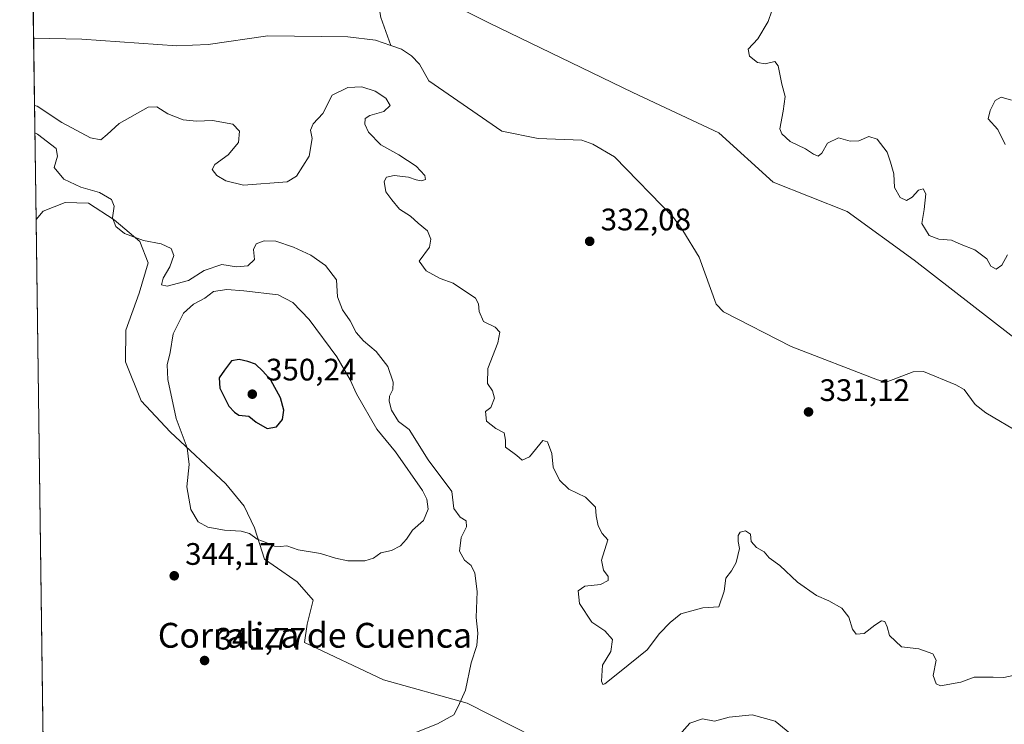
# Model space of a CAD drawing. Units: metres. Extents: x 594242 to 597701, y 4696683 to 4699043.
# Drawn here: x 594242 to 594560, y 4698443 to 4698670 of the extents above; entities that cross this region are included whole.
import ezdxf
from ezdxf.enums import TextEntityAlignment as Align

# ---------------------------------------------------------------- set-up
doc = ezdxf.new("R2010")
doc.units = ezdxf.units.M
doc.header["$MEASUREMENT"] = 0
for name, color, linetype, lineweight in [('Comarca CxS', 21, 'Continuous', 0), ('Comunidad Autónoma CxS', 142, 'Continuous', 0), ('Corriente natural lineal', 142, 'Continuous', 13), ('Cultivos herbáceos CxS', 92, 'Continuous', 0), ('Curva de nivel maestra', 30, 'Continuous', 30), ('Curva de nivel normal', 30, 'Continuous', 0), ('Espacio natural protegido CxS', 121, 'Continuous', 0), ('Municipio CxS', 4, 'Continuous', 0), ('Pastizal CxS', 92, 'Continuous', 0), ('Provincia CxS', 1, 'Continuous', 0), ('Punto de cota en terreno', 7, 'Continuous', 0), ('Rótulo de punto de cota en terreno', 7, 'Continuous', 0), ('Texto cartográfico', 7, 'Continuous', 0)]:
    doc.layers.add(name, color=color, linetype=linetype, lineweight=lineweight)
doc.styles.add('Style-Arial', font='txt')

# ---------------------------------------------------------------- blocks, each defined once
blk = doc.blocks.new('5PATER')
at = {"layer": 'Punto de cota en terreno', "linetype": 'Continuous', "lineweight": 0}
h = blk.add_hatch(color=51, dxfattribs=at)
edge = h.paths.add_edge_path()
edge.add_ellipse((0, 0), major_axis=(-0.1095731443231308, -0.1110710700762829), ratio=0.9994222409660322, start_angle=0, end_angle=360)

msp = doc.modelspace()

# ---------------------------------------------------------------- linework, layer by layer
at = {"layer": 'Comarca CxS', "color": 21, "linetype": 'Continuous', "lineweight": 0, "flags": 128}
msp.add_lwpolyline([(594660.1877804879, 4696688.187025403), (594273.190000706, 4696682.869983016), (594271.8555000002, 4696781.8126), (594241.9900007051, 4698996.059982991), (597669.0300007317, 4699043.149982989), (597700.262900001, 4696808.466000001), (597701.3600007313, 4696729.969983015), (597301.4612999997, 4696724.475799999)], close=True, dxfattribs=at)
at = {"layer": 'Comunidad Autónoma CxS', "color": 142, "linetype": 'Continuous', "lineweight": 0, "flags": 128}
msp.add_lwpolyline([(594660.1877804879, 4696688.187025403), (594273.190000706, 4696682.869983016), (594271.8555000002, 4696781.8126), (594241.9900007051, 4698996.059982991), (597669.0300007317, 4699043.149982989), (597700.262900001, 4696808.466000001), (597701.3600007313, 4696729.969983015), (597301.4612999997, 4696724.475799999)], close=True, dxfattribs=at)
at = {"layer": 'Corriente natural lineal', "color": 142, "linetype": 'Continuous', "lineweight": 13}
for points in [[(594243.8712999999, 4698856.579800001, 338.7428000000073), (594253.2467, 4698853.9639, 338.6695999999938), (594264.0417, 4698846.343800001, 338.5059000000037), (594270.1801000005, 4698836.183800001, 338.4660000000004), (594276.9534, 4698825.600500001, 337.6772999999957), (594281.3245999999, 4698812.9308, 337.2856999999931), (594283.4700999996, 4698808.3101, 337.1233999999968), (594283.5701000001, 4698802.270099999, 336.8947000000044), (594284.7100999998, 4698797.270099999, 336.7164000000048), (594286.5401, 4698792.920100001, 336.6174000000028), (594296.9901000002, 4698773.2401, 335.9226000000053), (594309.6101000002, 4698755.1601, 335.2309999999998), (594319.7600999996, 4698742.140100001, 334.8035999999993), (594328.9001000002, 4698725.3101, 334.6330000000016), (594332.2500999998, 4698721.620100001, 334.6564999999973), (594343.1300999997, 4698712.890100001, 334.0270000000019), (594355.4600999998, 4698697.8201, 333.5136000000057), (594357.0500999996, 4698693.530099999, 333.4078000000009), (594357.7701000003, 4698674.120100001, 332.9760999999999), (594358.4200999998, 4698670.390100001, 333.0071000000025), (594361.6201, 4698661.369999999, 332.8365000000049)], [(594246.4716999996, 4698663.780099999, 333.5368000000017), (594261.9801000003, 4698663.4101, 333.4942000000011), (594292.7001, 4698661.290100001, 333.4137000000046), (594302.8000999996, 4698661.7401, 333.2790999999997), (594321.9600999998, 4698664.520099999, 333.0574000000051), (594347.8101000005, 4698664.140100001, 332.980899999995), (594356.6801000005, 4698663.030099999, 332.978099999993), (594361.6201, 4698661.369999999, 332.8365000000049)], [(594361.6201, 4698661.369999999, 332.8365000000049), (594365.1001000004, 4698660.200099999, 332.7712000000029), (594368.3901000004, 4698658.0601, 332.6879999999946), (594370.9101, 4698655.3201, 332.6774000000005), (594373.9700999996, 4698649.9801, 332.6594000000041), (594397.4200999998, 4698633.7301, 332.6064000000042), (594409.1901000004, 4698631.370100001, 332.5176000000066), (594423.3101000005, 4698630.850099999, 332.3847999999998), (594426.7901, 4698629.610099999, 332.343399999998), (594433.8101000005, 4698625.450099999, 332.3485999999975), (594452.7801000001, 4698605.9801, 332.2108000000007), (594455.8300999999, 4698601.710100001, 332.1551000000036), (594461.0701000001, 4698593.190099999, 332.1254000000045), (594466.5800999999, 4698577.970100001, 331.8845000000001), (594468.9501, 4698575.5801, 331.8267000000051), (594490.7600999996, 4698564.350099999, 331.5529999999999), (594518.6101000002, 4698553.5801, 331.2390000000014), (594521.4101, 4698552.880100001, 331.1690999999992), (594530.0800999999, 4698556.1801, 331.101800000004), (594533.4200999998, 4698556.3301, 331.0544999999984), (594543.8300999999, 4698552.0001, 330.8739999999962), (594546.5301000001, 4698550.460100001, 330.9128000000055), (594550.1101000002, 4698545.6801, 330.8742000000057), (594553.5900999998, 4698542.9301, 330.9046999999992), (594564.8601000002, 4698536.290100001, 330.8521999999939)]]:
    msp.add_polyline3d(points, dxfattribs=at)
at = {"layer": 'Cultivos herbáceos CxS', "color": 92, "linetype": 'Continuous', "lineweight": 0, "extrusion": (-0.0001016238465823493, 0.007534384747575409, 0.9999716109565657), "elevation": 35682.9347214509, "flags": 128}
msp.add_lwpolyline([(594249.5950421728, 4698299.082096283), (594247.292311442, 4698469.801541963)], dxfattribs=at)
at = {"layer": 'Cultivos herbáceos CxS', "color": 92, "linetype": 'Continuous', "lineweight": 0}
for points in [[(594249.5631999997, 4698434.575099999, 343.5206000000035), (594247.2607000005, 4698605.2897, 342.2341000000015), (594249.5925000003, 4698608.0175, 342.4890000000014), (594256.6494000005, 4698610.724300001, 341.7758999999933), (594256.6771, 4698610.7349, 341.7706000000035), (594264.1974999999, 4698610.557499999, 340.7059000000008), (594272.4526000004, 4698605.16, 340.349000000002), (594280.7074999996, 4698598.175000001, 339.9768999999943), (594283.4062000001, 4698591.3487, 340.7767000000022), (594280.5487000003, 4698581.506200001, 341.4078000000009), (594276.2626, 4698569.5999, 341.9088999999949), (594276.1037999997, 4698559.439900001, 342.8273999999947), (594281.1836999999, 4698546.898600001, 343.730899999995), (594290.5499999998, 4698536.897299999, 344.6061999999947), (594308.4888000004, 4698520.069800001, 346.4848000000056), (594314.3625999996, 4698512.926000001, 346.2826999999961), (594317.6963999998, 4698505.941000001, 345.649900000004), (594320.9506999999, 4698495.834000001, 344.7590999999957), (594326.4971000003, 4698491.969699999, 344.2311000000045), (594331.5076000001, 4698488.478499999, 343.7819000000018), (594336.5876000002, 4698482.604699999, 343.304999999993), (594334.6826, 4698474.825999999, 343.2385999999969), (594333.8472999996, 4698468.925100001, 343.0605999999971), (594359.3545000004, 4698456.917500001, 342.1138999999966), (594386.2862999998, 4698449.4321, 340.1601999999984), (594429.9358999999, 4698427.2719, 338.7406999999948)], [(594429.9358999999, 4698427.2719, 338.7406999999948), (594386.2862999998, 4698449.4321, 340.1601999999984), (594359.3545000004, 4698456.917500001, 342.1138999999966), (594333.8472999996, 4698468.925100001, 343.0605999999971), (594334.6826, 4698474.825999999, 343.2385999999969), (594336.5876000002, 4698482.604699999, 343.304999999993), (594331.5076000001, 4698488.478499999, 343.7819000000018), (594326.4971000003, 4698491.969699999, 344.2311000000045), (594320.9506999999, 4698495.834000001, 344.7590999999957), (594317.6963999998, 4698505.941000001, 345.649900000004), (594314.3625999996, 4698512.926000001, 346.2826999999961), (594308.4888000004, 4698520.069800001, 346.4848000000056), (594290.5499999998, 4698536.897299999, 344.6061999999947), (594281.1836999999, 4698546.898600001, 343.730899999995), (594276.1037999997, 4698559.439900001, 342.8273999999947), (594276.2626, 4698569.5999, 341.9088999999949), (594280.5487000003, 4698581.506200001, 341.4078000000009), (594283.4062000001, 4698591.3487, 340.7767000000022), (594280.7074999996, 4698598.175000001, 339.9768999999943), (594272.4526000004, 4698605.16, 340.349000000002), (594264.1974999999, 4698610.557499999, 340.7059000000008), (594256.6771, 4698610.7349, 341.7706000000035), (594256.6494000005, 4698610.724300001, 341.7758999999933), (594249.5925000003, 4698608.0175, 342.4890000000014), (594247.2607000005, 4698605.2897, 342.2341000000015)]]:
    msp.add_polyline3d(points, dxfattribs=at)
at = {"layer": 'Curva de nivel maestra', "color": 30, "linetype": 'Continuous', "lineweight": 30, "elevation": 350, "flags": 128}
msp.add_lwpolyline([(594321.8399999999, 4698537.9001), (594324.79, 4698538.420100001), (594326.6900000004, 4698540.880100001), (594327.1500000004, 4698543.800100001), (594326.04, 4698547.800100001), (594323, 4698553.5001), (594320.4000000004, 4698556.4001), (594318.0599999996, 4698558.6501), (594315.54, 4698559.540100001), (594312.8099999996, 4698560.190099999), (594310.2400000002, 4698559.710100001), (594308.0700000003, 4698556.770099999), (594306.3600000005, 4698554.2501), (594306.5499999998, 4698550.920100001), (594309.4800000006, 4698545.1501), (594311.25, 4698543.2401), (594312.6600000003, 4698542.280099999), (594315.8600000005, 4698541.880100001), (594318.2800000003, 4698539.9801), (594321.8399999999, 4698537.9001)], dxfattribs=at)
at = {"layer": 'Curva de nivel normal', "color": 30, "linetype": 'Continuous', "lineweight": 0, "flags": 128}
for points, elevation in [([(594560.5, 4698593.9001), (594558.7400000002, 4698590.530099999), (594556.8300000001, 4698589.2401), (594555.1100000005, 4698590.270099999), (594553.8200000003, 4698592.6601), (594549.9900000002, 4698595.4801), (594545.6200000001, 4698597.2601), (594542.5199999996, 4698598.640100001), (594538.4400000004, 4698598.9001), (594535.3200000003, 4698600.120100001), (594532.9000000004, 4698603.970100001), (594533.7000000002, 4698608.470100001), (594534.1699999999, 4698613.540100001), (594533.29, 4698615.1801), (594531.8700000001, 4698614.780099999), (594529.79, 4698612.470100001), (594527.9900000002, 4698611.460100001), (594525.9600000001, 4698612.360099999), (594524.04, 4698615.630100001), (594523.9100000003, 4698619.970100001), (594522.8300000001, 4698623.790100001), (594521.7000000002, 4698626.960100001), (594518.4500000002, 4698631.1801), (594515.7699999996, 4698632.0101), (594512.5800000001, 4698630.6501), (594509.8399999999, 4698630.5701), (594506.0800000001, 4698631.6501), (594502.4900000002, 4698629.840100001), (594500.7000000002, 4698626.670100001), (594499.5, 4698625.7501), (594497.9800000006, 4698626.3101), (594495.4100000003, 4698628.0801), (594490.4000000004, 4698630.390100001), (594487.7199999997, 4698632.860099999), (594487.1299999999, 4698634.470100001), (594488.2100000001, 4698640.220100001), (594488.8600000005, 4698644.940099999), (594487.7400000002, 4698648.940099999), (594486.6200000001, 4698654.790100001), (594485.4699999997, 4698656.1601), (594482.3899999997, 4698655.5001), (594479.8899999997, 4698655.9101), (594477.3600000005, 4698657.970100001), (594476.8499999996, 4698660.1501), (594480.0099999999, 4698663.4801), (594483.3399999999, 4698669.130100001), (594484.5499999998, 4698672.5601)], 334.9999999999999), ([(594246.7646000005, 4698642.069), (594247.6600000003, 4698641.8201), (594255.5800000001, 4698636.5801), (594264.8499999996, 4698631.630100001), (594268.1200000001, 4698630.940099999), (594270.2400000002, 4698632.630100001), (594274.0300000003, 4698636.2501), (594283.3899999997, 4698641.540100001), (594286.2300000006, 4698641.5801), (594289.7100000001, 4698639.380100001), (594294.7400000002, 4698637.4101), (594298.9900000002, 4698636.9901), (594304.2000000002, 4698637.2301), (594310.7100000001, 4698636.0001), (594312.8799999999, 4698633.7401), (594312.54, 4698630.0701), (594309.1799999997, 4698626.1501), (594304.9000000004, 4698622.9901), (594304.0099999999, 4698621.4301), (594305.5199999996, 4698619.520099999), (594308.4699999997, 4698617.770099999), (594314.1900000004, 4698616.370100001), (594328.2199999997, 4698617.4801), (594331.2999999998, 4698619.300100001), (594335.3600000005, 4698625.7401), (594336.2599999999, 4698631.4001), (594335.7800000003, 4698634.0701), (594336.6500000004, 4698636.140100001), (594339.7400000002, 4698639.4101), (594342.7400000002, 4698645.340100001), (594347.7699999996, 4698647.880100001), (594352.3200000003, 4698648.0001), (594356.6500000004, 4698646.6501), (594360.0800000001, 4698644.4001), (594361.4600000001, 4698642.0601), (594359.4000000004, 4698640.110099999), (594354.9400000004, 4698638.8101), (594353.4000000004, 4698637.840100001), (594353.2999999998, 4698636.040100001), (594354.4600000001, 4698633.4301), (594358.4100000003, 4698629.370100001), (594364.2999999998, 4698626.120100001), (594369.8499999996, 4698622.520099999), (594372.6299999999, 4698619.460100001), (594372.8700000001, 4698618.1601), (594371.5800000001, 4698617.7501), (594369.8499999996, 4698618.030099999), (594367.3600000005, 4698618.970100001), (594362.7400000002, 4698619.450099999), (594360.2800000003, 4698618.960100001), (594359.54, 4698617.520099999), (594360.1100000005, 4698614.200099999), (594362.0300000003, 4698611.590100001), (594364.4699999997, 4698608.5701), (594368.0199999996, 4698606.390100001), (594370.4900000002, 4698604.0801), (594373.5300000003, 4698601.630100001), (594374.6200000001, 4698598.9001), (594374.1399999997, 4698596.390100001), (594370.8399999999, 4698591.840100001), (594373.0800000001, 4698588.780099999), (594377.5800000001, 4698586.2601), (594381.8200000003, 4698584.8201), (594388.9900000002, 4698579.920100001), (594389.9400000004, 4698578.100099999), (594390.1200000001, 4698575.670100001), (594391.5599999996, 4698572.470100001), (594395.3399999999, 4698570.5801), (594396.8300000001, 4698568.9301), (594396.1699999999, 4698565.540100001), (594392.9000000004, 4698557.2301), (594392.8099999996, 4698552.4001), (594394.4299999997, 4698550.0701), (594395.0700000003, 4698547.7301), (594393.9000000004, 4698544.700099999), (594392.1500000004, 4698543.390100001), (594392.5700000003, 4698540.300100001), (594395.5499999998, 4698537.9001), (594398.2699999996, 4698536.5001), (594398.6100000005, 4698534.1501), (594398.5999999996, 4698531.880100001), (594401.4800000006, 4698529.880100001), (594402.2834999999, 4698529.213199999), (594404.0099999999, 4698527.780099999), (594406.3899999997, 4698528.800100001), (594410.7100000001, 4698534.050100001), (594412.1799999997, 4698533.590100001), (594413.5599999996, 4698529.9001), (594414.0300000003, 4698525.520099999), (594416.0199999996, 4698521.3101), (594419.0599999996, 4698518.390100001), (594424.4800000006, 4698515.8201), (594427.6600000003, 4698512.5801), (594427.8600000005, 4698509.8301), (594428.4800000006, 4698506.5601), (594429.8700000001, 4698504.050100001), (594431.6600000003, 4698502.0701), (594429.5800000001, 4698495.520099999), (594430.2999999998, 4698492.300100001), (594431.7699999996, 4698490.290100001), (594431.7400000002, 4698489.0001), (594429.2800000003, 4698487.710100001), (594424.2400000002, 4698487.1601), (594422.1299999999, 4698485.620100001), (594422.5099999999, 4698481.4901), (594426.4800000006, 4698475.5601), (594430.6900000004, 4698472.7501), (594433.1799999997, 4698469.890100001), (594432.5999999996, 4698466.0801), (594429.8899999997, 4698461.6601), (594429.5800000001, 4698456.550100001), (594430.0700000003, 4698455.380100001), (594430.6399999997, 4698455.630100001), (594435.3899999997, 4698459.460100001), (594444.3700000001, 4698466.610099999), (594448.29, 4698471.840100001), (594451.7000000002, 4698475.4001), (594455.2100000001, 4698478.2401), (594462.3099999996, 4698480.1601), (594467.4199999999, 4698480.450099999), (594469.1399999997, 4698485.540100001), (594469.7400000002, 4698489.7401), (594471.5199999996, 4698492.0701), (594472.9900000002, 4698494.7401), (594474.0899999999, 4698499.290100001), (594473.6399999997, 4698501.5701), (594473.7000000002, 4698503.450099999), (594474.3300000001, 4698504.5001), (594476.0599999996, 4698504.920100001), (594477.6299999999, 4698503.840100001), (594477.8899999997, 4698501.5701), (594479.54, 4698499.540100001), (594482.0199999996, 4698498.1501), (594483.7000000002, 4698496.210100001), (594487.0800000001, 4698493.780099999), (594492.8300000001, 4698488.4101), (594498.9199999999, 4698484.1601), (594502.9500000002, 4698482.380100001), (594507.0800000001, 4698480.0801), (594509.4000000004, 4698477.1601), (594510.5999999996, 4698473.270099999), (594511.7800000003, 4698471.6501), (594514.2999999998, 4698471.9001), (594517.7300000006, 4698474.5101), (594519.8799999999, 4698475.9301), (594521, 4698475.7501), (594521.7199999997, 4698474.0101), (594522.4500000002, 4698471.220100001), (594526.3300000001, 4698467.530099999), (594531.9000000004, 4698466.880100001), (594536.4000000004, 4698465.3101), (594537.5300000003, 4698463.2501), (594536.5700000003, 4698458.380100001), (594537.5300000003, 4698455.600099999), (594538.9199999999, 4698454.960100001), (594545.5099999999, 4698456.2301), (594549.7599999999, 4698457.840100001), (594552.3899999997, 4698457.780099999), (594555.9500000002, 4698457.840100001), (594559.3700000001, 4698457.720100001), (594562.3200000003, 4698458.340100001)], 335), ([(594561.7800000003, 4698643.800100001), (594558.4699999997, 4698644.700099999), (594556.54, 4698643.590100001), (594554.9900000002, 4698640.4001), (594554.3399999999, 4698637.780099999), (594557.4299999997, 4698634.2601), (594559.79, 4698629.450099999)], 334.9999999999999), ([(594359.1500000004, 4698435.7601), (594376.7100000001, 4698442.770099999), (594381.9800000006, 4698445.610099999), (594383.4299999997, 4698448.370100001), (594385.7999999998, 4698453.600099999), (594387.6200000001, 4698462.4301), (594389.4000000004, 4698467.950099999), (594389.6799999997, 4698471.9301), (594389.2400000002, 4698477.040100001), (594389.4900000002, 4698485.4001), (594388.7599999999, 4698491.360099999), (594387.5599999996, 4698493.800100001), (594385.4299999997, 4698495.540100001), (594383.8600000005, 4698498.440099999), (594384.3799999999, 4698502.780099999), (594386.1200000001, 4698506.280099999), (594385.9699999997, 4698508.1501), (594383.9900000002, 4698509.340100001), (594381.9699999997, 4698512.1501), (594381.3200000003, 4698517.670100001), (594373.7400000002, 4698527.8201), (594367.5599999996, 4698537.630100001), (594364.1100000005, 4698540.1801), (594361.8899999997, 4698543.840100001), (594361.0999999996, 4698546.700099999), (594361.2100000001, 4698548.3301), (594362.3700000001, 4698550.460100001), (594362.4199999999, 4698552.840100001), (594360.6600000003, 4698557.9001), (594356.9400000004, 4698562.780099999), (594352.8300000001, 4698566.1601), (594350.5199999996, 4698568.860099999), (594348.5999999996, 4698572.620100001), (594346.1200000001, 4698576.1801), (594344.4900000002, 4698580.350099999), (594344.1100000005, 4698585.8301), (594340.6399999997, 4698590.4901), (594335.8300000001, 4698593.8301), (594330.3099999996, 4698596.4101), (594324.5700000003, 4698598.290100001), (594320.7999999998, 4698598.460100001), (594318.2999999998, 4698597.440099999), (594317.3399999999, 4698595.640100001), (594317.7300000006, 4698592.4001), (594315.5700000003, 4698590.340100001), (594311.9100000003, 4698590.040100001), (594307.1399999997, 4698590.7401), (594301.4900000002, 4698588.8201), (594296.4600000001, 4698585.670100001), (594289.5499999998, 4698583.800100001), (594287.7100000001, 4698584.280099999), (594288.2699999996, 4698586.4001), (594290.3799999999, 4698590.0701), (594291.7400000002, 4698593.7401), (594290.8899999997, 4698595.9901), (594287.5999999996, 4698597.420100001), (594281.8799999999, 4698598.470100001), (594275.7999999998, 4698600.800100001), (594273, 4698603.0001), (594271.9500000002, 4698605.8201), (594272.5, 4698609.5601), (594271.5599999996, 4698611.780099999), (594267.7199999997, 4698613.970100001), (594261.6699999999, 4698615.6601), (594256.2699999996, 4698618.2601), (594253.0800000001, 4698622.0601), (594254.1500000004, 4698625.7301), (594253.7000000002, 4698628.220100001), (594247.7800000003, 4698632.8201), (594246.8844, 4698633.1853)], 340), ([(594308.8200000003, 4698582.7601), (594304.5, 4698582.100099999), (594301.7000000002, 4698579.960100001), (594298.0800000001, 4698578.030099999), (594294.7999999998, 4698575.0701), (594291.5199999996, 4698568.4001), (594290.5199999996, 4698562.4001), (594289.5199999996, 4698558.4001), (594289.7300000006, 4698553.7401), (594292.4400000004, 4698541.1801), (594296.0099999999, 4698531.6601), (594296.6799999997, 4698526.350099999), (594295.8399999999, 4698519.170100001), (594297.1699999999, 4698511.840100001), (594299.5599999996, 4698507.9001), (594302.6500000004, 4698506.130100001), (594308.0700000003, 4698505.140100001), (594313.4000000004, 4698504.870100001), (594316.0700000003, 4698504.050100001), (594318.5300000003, 4698502.300100001), (594322.2100000001, 4698500.890100001), (594324.1100000005, 4698500.0601), (594326.0499999998, 4698499.940099999), (594328.1600000003, 4698500.1501), (594331.7400000002, 4698498.8301), (594339.0199999996, 4698497.690099999), (594343.79, 4698496.120100001), (594347.7800000003, 4698495.290100001), (594353.25, 4698495.290100001), (594356.0700000003, 4698496.200099999), (594358.4000000004, 4698497.9001), (594361.8899999997, 4698498.640100001), (594364.79, 4698500.120100001), (594366.7000000002, 4698502.270099999), (594368.6299999999, 4698505.200099999), (594372.1600000003, 4698508.2601), (594373.75, 4698511.9901), (594373.29, 4698515.1601), (594371.8899999997, 4698517.9001), (594363.1600000003, 4698530.420100001), (594357.2000000002, 4698537.7501), (594350.5800000001, 4698549.120100001), (594348.5800000001, 4698553.5801), (594344.2199999997, 4698561.040100001), (594335.3200000003, 4698573.0601), (594330.0700000003, 4698578.5801), (594325.2999999998, 4698580.970100001), (594314.29, 4698582.290100001), (594308.8200000003, 4698582.7601)], 344.9999999999999), ([(594492.6799999997, 4698437.850099999), (594485.6600000003, 4698443.620100001), (594478.1699999999, 4698445.670100001), (594470.75, 4698444.9301), (594466.0599999996, 4698443.6601), (594462.1600000003, 4698444.4001), (594458.1299999999, 4698442.960100001), (594452.25, 4698436.450099999)], 340)]:
    msp.add_lwpolyline(points, dxfattribs=dict(at, elevation=elevation))
at = {"layer": 'Espacio natural protegido CxS', "color": 121, "linetype": 'Continuous', "lineweight": 0, "flags": 128}
msp.add_lwpolyline([(594271.8555000002, 4696781.8126), (594241.9900007051, 4698996.059982991), (597669.0300007317, 4699043.149982989)], dxfattribs=at)
at = {"layer": 'Municipio CxS', "color": 4, "linetype": 'Continuous', "lineweight": 0, "flags": 128}
msp.add_lwpolyline([(594660.1877804879, 4696688.187025403), (594273.190000706, 4696682.869983016), (594271.8555000002, 4696781.8126), (594241.9900007051, 4698996.059982991), (597669.0300007317, 4699043.149982989), (597700.262900001, 4696808.466000001), (597701.3600007313, 4696729.969983015), (597301.4612999997, 4696724.475799999)], close=True, dxfattribs=at)
at = {"layer": 'Pastizal CxS', "color": 92, "linetype": 'Continuous', "lineweight": 0, "extrusion": (3.571523710597409e-05, -0.00264807303149772, 0.9999964932106721), "elevation": -12087.64555616507, "flags": 128}
msp.add_lwpolyline([(594246.4594086054, 4698648.245304552), (594246.0235055486, 4698680.56481787)], dxfattribs=at)
at = {"layer": 'Pastizal CxS', "color": 92, "linetype": 'Continuous', "lineweight": 0, "extrusion": (-0.001983399239443327, 0.1470526237301457, 0.9891266814627626), "elevation": 690102.1190376272, "flags": 128}
msp.add_lwpolyline([(-657560.7531877811, -4639115.703818832), (-657560.753187781, -4639174.842573321)], dxfattribs=at)
at = {"layer": 'Pastizal CxS', "color": 92, "linetype": 'Continuous', "lineweight": 0}
for points in [[(594429.9358999999, 4698427.2719, 338.7406999999948), (594386.2862999998, 4698449.4321, 340.1601999999984), (594359.3545000004, 4698456.917500001, 342.1138999999966), (594333.8472999996, 4698468.925100001, 343.0605999999971), (594334.6826, 4698474.825999999, 343.2385999999969), (594336.5876000002, 4698482.604699999, 343.304999999993), (594331.5076000001, 4698488.478499999, 343.7819000000018), (594326.4971000003, 4698491.969699999, 344.2311000000045), (594320.9506999999, 4698495.834000001, 344.7590999999957), (594317.6963999998, 4698505.941000001, 345.649900000004), (594314.3625999996, 4698512.926000001, 346.2826999999961), (594308.4888000004, 4698520.069800001, 346.4848000000056), (594290.5499999998, 4698536.897299999, 344.6061999999947), (594281.1836999999, 4698546.898600001, 343.730899999995), (594276.1037999997, 4698559.439900001, 342.8273999999947), (594276.2626, 4698569.5999, 341.9088999999949), (594280.5487000003, 4698581.506200001, 341.4078000000009), (594283.4062000001, 4698591.3487, 340.7767000000022), (594280.7074999996, 4698598.175000001, 339.9768999999943), (594272.4526000004, 4698605.16, 340.349000000002), (594264.1974999999, 4698610.557499999, 340.7059000000008), (594256.6771, 4698610.7349, 341.7706000000035), (594256.6494000005, 4698610.724300001, 341.7758999999933), (594249.5925000003, 4698608.0175, 342.4890000000014), (594247.2607000005, 4698605.2897, 342.2341000000015), (594246.0357999997, 4698696.099500001, 333.6223999999929)], [(594341.2056999998, 4698689.6163, 333.2997000000032), (594366.8674999997, 4698681.985099999, 332.968200000003), (594393.3082999998, 4698668.649900001, 332.6248000000051), (594439.7149, 4698646.2707, 332.4774000000034), (594467.4817000004, 4698633.270500001, 332.6067999999942), (594484.9385000002, 4698617.303500001, 331.8763000000035), (594508.8081, 4698607.919299999, 331.6621000000014), (594530.4269000003, 4698592.132099999, 332.1729999999953), (594567.8322999999, 4698563.1917, 330.8640000000014), (594595.5487000003, 4698526.1259, 330.2318999999989), (594609.2275, 4698515.2917, 330.225099999996), (594619.7012999998, 4698505.312700001, 330.2896999999939), (594650.6239, 4698501.3203, 329.7651999999944), (594694.0147000002, 4698516.7873, 329.6168000000035), (594770.9068999998, 4698515.843499999, 329.0847000000067), (594801.1974999999, 4698501.3311, 328.9646000000066), (594826.0801999997, 4698483.0789, 328.3974000000017), (594852.0144999997, 4698462.1227, 328.1012999999948), (594916.7313000001, 4698413.892300001, 327.584600000002)], [(594366.8674999997, 4698681.985099999, 332.968200000003), (594393.3082999998, 4698668.649900001, 332.6248000000051), (594439.7149, 4698646.2707, 332.4774000000034), (594467.4817000004, 4698633.270500001, 332.6067999999942), (594484.9385000002, 4698617.303500001, 331.8763000000035), (594508.8081, 4698607.919299999, 331.6621000000014), (594530.4269000003, 4698592.132099999, 332.1729999999953), (594567.8322999999, 4698563.1917, 330.8640000000014)], [(594567.8322999999, 4698563.1917, 330.8640000000014), (594530.4269000003, 4698592.132099999, 332.1729999999953), (594508.8081, 4698607.919299999, 331.6621000000014), (594484.9385000002, 4698617.303500001, 331.8763000000035), (594467.4817000004, 4698633.270500001, 332.6067999999942), (594439.7149, 4698646.2707, 332.4774000000034), (594393.3082999998, 4698668.649900001, 332.6248000000051), (594366.8674999997, 4698681.985099999, 332.968200000003)], [(594429.9358999999, 4698427.2719, 338.7406999999948), (594386.2862999998, 4698449.4321, 340.1601999999984), (594359.3545000004, 4698456.917500001, 342.1138999999966), (594333.8472999996, 4698468.925100001, 343.0605999999971), (594334.6826, 4698474.825999999, 343.2385999999969), (594336.5876000002, 4698482.604699999, 343.304999999993), (594331.5076000001, 4698488.478499999, 343.7819000000018), (594326.4971000003, 4698491.969699999, 344.2311000000045), (594320.9506999999, 4698495.834000001, 344.7590999999957), (594317.6963999998, 4698505.941000001, 345.649900000004), (594314.3625999996, 4698512.926000001, 346.2826999999961), (594308.4888000004, 4698520.069800001, 346.4848000000056), (594290.5499999998, 4698536.897299999, 344.6061999999947), (594281.1836999999, 4698546.898600001, 343.730899999995), (594276.1037999997, 4698559.439900001, 342.8273999999947), (594276.2626, 4698569.5999, 341.9088999999949), (594280.5487000003, 4698581.506200001, 341.4078000000009), (594283.4062000001, 4698591.3487, 340.7767000000022), (594280.7074999996, 4698598.175000001, 339.9768999999943), (594272.4526000004, 4698605.16, 340.349000000002), (594264.1974999999, 4698610.557499999, 340.7059000000008), (594256.6771, 4698610.7349, 341.7706000000035), (594256.6494000005, 4698610.724300001, 341.7758999999933), (594249.5925000003, 4698608.0175, 342.4890000000014), (594247.2607000005, 4698605.2897, 342.2341000000015)]]:
    msp.add_polyline3d(points, dxfattribs=at)
at = {"layer": 'Provincia CxS', "color": 1, "linetype": 'Continuous', "lineweight": 0, "flags": 128}
msp.add_lwpolyline([(594660.1877804879, 4696688.187025403), (594273.190000706, 4696682.869983016), (594271.8555000002, 4696781.8126), (594241.9900007051, 4698996.059982991), (597669.0300007317, 4699043.149982989), (597700.262900001, 4696808.466000001), (597701.3600007313, 4696729.969983015), (597301.4612999997, 4696724.475799999)], close=True, dxfattribs=at)

# ---------------------------------------------------------------- block references
at = {"layer": 'Punto de cota en terreno', "color": 7, "linetype": 'Continuous', "lineweight": 0, "xscale": 10, "yscale": 10, "zscale": 10}
for p in [(594425.7999999998, 4698598.26, 332.0800000000018), (594317, 4698549, 350.2400000000052), (594496.3799999999, 4698543.27, 331.1199999999953), (594291.8300000001, 4698490.470000001, 344.1699999999983), (594301.6100000005, 4698463.16, 341.7700000000041)]:
    msp.add_blockref('5PATER', p, dxfattribs=at)

# ---------------------------------------------------------------- texts
at = {"layer": 'Rótulo de punto de cota en terreno', "color": 7, "linetype": 'Continuous', "lineweight": 0, "style": 'Style-Arial'}
for s, p in [('332,08', (594429.3278000001, 4698601.787799999)), ('350,24', (594321.4096999997, 4698553.409700001)), ('331,12', (594499.9078000003, 4698546.797800001)), ('344,17', (594295.3578000005, 4698493.9978)), ('341,77', (594305.1377999998, 4698466.687799999))]:
    msp.add_text(s, height=7.000000000000002, dxfattribs=at).set_placement(p)
at = {"layer": 'Texto cartográfico', "color": 7, "linetype": 'Continuous', "lineweight": 0, "style": 'Style-Arial'}
msp.add_text('Corraliza de Cuenca', height=8, dxfattribs=at).set_placement((594337.1927780488, 4698471.29275), align=Align.MIDDLE_CENTER)

doc.saveas('drawing.dxf')
